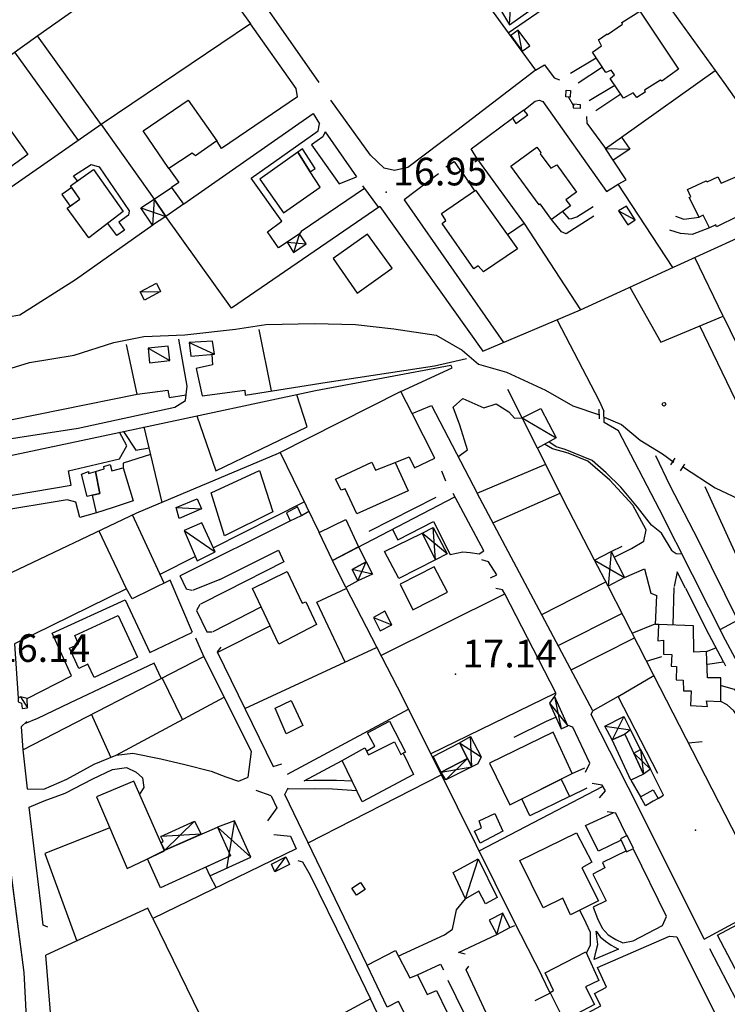
# Model space of a CAD drawing. Extents: x 2321005 to 2332378, y 4590790 to 4602116.
# Drawn here: x 2326571 to 2326763, y 4592750 to 4593017 of the extents above; entities that cross this region are included whole.
import ezdxf

# ---------------------------------------------------------------- set-up
doc = ezdxf.new("R2010")
doc.units = 0
doc.header["$MEASUREMENT"] = 0
doc.linetypes.add('CONTINUA', pattern=[0])
for name, color, linetype in [('724', 1, 'CONTINUA'), ('edifici', 7, 'CONTINUA'), ('PERIMETRAZIONE 11', 5, 'CONTINUOUS'), ('PERIMETRAZIONE 6', 5, 'CONTINUOUS'), ('quote', 1, 'CONTINUA'), ('vie lotti', 1, 'CONTINUA')]:
    doc.layers.add(name, color=color, linetype=linetype)
doc.styles.add('ROMANS', font='romans')

msp = doc.modelspace()

# ---------------------------------------------------------------- linework, layer by layer
at = {"layer": '724'}
for points in [[(2326703.9, 4593015.4, 0), (2326704.3, 4593022.8, 0)], [(2326707.35, 4593008.3, 0), (2326706.25, 4593014, 0)], [(2326729.9, 4592981.9, 0), (2326736.5, 4592981.75, 0)], [(2326607.6, 4592968.2, 0), (2326607.15, 4592961.1, 0)], [(2326604, 4592965.85, 0), (2326610.7, 4592963.45, 0)], [(2326733.4, 4592965.05, 0), (2326737.9, 4592962.6, 0)], [(2326647, 4592958.8, 0), (2326645.35, 4592953.7, 0)], [(2326643.6, 4592956.55, 0), (2326648.75, 4592956.05, 0)], [(2326603.75, 4592943.1, 0), (2326609.3, 4592943.2, 0)], [(2326617.05, 4592929.3, 0), (2326623.9, 4592926.2, 0)], [(2326605.95, 4592927.8, 0), (2326611.8, 4592924.45, 0)], [(2326707.3, 4592908.95, 0), (2326716.55, 4592903.55, 0)], [(2326613.55, 4592884.6, 0), (2326620.4, 4592884.3, 0)], [(2326683.8, 4592870.45, 0), (2326683.2, 4592879.25, 0)], [(2326615.7, 4592878.4, 0), (2326624.1, 4592872.6, 0)], [(2326686.95, 4592872.05, 0), (2326680.2, 4592877.7, 0)], [(2326731.4, 4592872.7, 0), (2326730.6, 4592863.35, 0)], [(2326666.75, 4592866.6, 0), (2326661.2, 4592867.8, 0)], [(2326662.8, 4592864.75, 0), (2326665.05, 4592869.95, 0)], [(2326726.95, 4592870.4, 0), (2326735.05, 4592865.7, 0)], [(2326667, 4592854.8, 0), (2326672, 4592852.85, 0)], [(2326571.4, 4592833.3, 0), (2326573.3, 4592830.35, 0)], [(2326716.05, 4592833.45, 0), (2326717.9, 4592824.65, 0)], [(2326714.7, 4592831.6, 0), (2326719.7, 4592825.5, 0)], [(2326734.85, 4592828, 0), (2326731.7, 4592821.7, 0)], [(2326729.7, 4592825.4, 0), (2326736.7, 4592824.35, 0)], [(2326685.4, 4592812.9, 0), (2326693.7, 4592814.4, 0), (2326693.35, 4592822.6, 0)], [(2326690.3, 4592820.9, 0), (2326696.2, 4592817.1, 0)], [(2326737.55, 4592818.1, 0), (2326742.05, 4592813.7, 0)], [(2326739.35, 4592819.1, 0), (2326740.2, 4592812.35, 0)], [(2326692.5, 4592816.6, 0), (2326686.6, 4592810.8, 0)], [(2326618.55, 4592799.65, 20.43), (2326610.5, 4592791.8, 20.43)], [(2326629.35, 4592799.7, 20.43), (2326627.2, 4592786.85, 20.43)], [(2326620.3, 4592796.1, 20.43), (2326609.35, 4592795.45, 20.43)], [(2326633.8, 4592789.85, 20.43), (2326624.75, 4592798, 20.43)], [(2326640.3, 4592785.9, 0), (2326643.25, 4592789.95, 0)], [(2326691.95, 4592778.6, 19.05), (2326695.4, 4592789.3, 19.05)], [(2326700.4, 4592768.9, 0), (2326702.05, 4592774.75, 0)]]:
    msp.add_polyline3d(points, dxfattribs=at)
at = {"layer": 'edifici', "color": 7}
for points in [[(2326700.9, 4593020.35, 20.9), (2326703.9, 4593015.4, 21.15), (2326709.1, 4593019.1, 21.15), (2326707.55, 4593021.3, 21.2), (2326706.2, 4593020.45, 21.2), (2326704.3, 4593022.8, 21.16), (2326700.9, 4593020.35, 20.9)], [(2326739.2, 4593019.15, 23.28), (2326749.7, 4593003.4, 23.14), (2326745.15, 4593000.1, 23.15), (2326744.75, 4593000.4, 23.15), (2326740.5, 4592997.7, 23.16), (2326740.6, 4592997.2, 23.15), (2326738.4, 4592995.7, 23.15), (2326737.4, 4592997, 23.16), (2326734.8, 4592995.5, 23.16), (2326731.2, 4593000.85, 23.19), (2326732.3, 4593001.85, 25.45), (2326731.4, 4593003.15, 22.96), (2326730, 4593002.5, 22.96), (2326726.4, 4593008, 23.06), (2326728.8, 4593009.7, 23.25), (2326727.95, 4593011.35, 23.25), (2326730.3, 4593013, 23.24), (2326730.45, 4593012.75, 23.25), (2326734.5, 4593015.6, 23.26), (2326734.3, 4593016.05, 23.24), (2326739.2, 4593019.15, 23.28)], [(2326704.2, 4593012.55, 20.21), (2326707.35, 4593008.3, 20.17), (2326709.35, 4593009.7, 20.2), (2326706.25, 4593014, 20.21), (2326704.2, 4593012.55, 20.21)], [(2326719.15, 4592995.9, 20.21), (2326719.2, 4592997.7, 20.36), (2326720.4, 4592997.6, 20.36), (2326720.3, 4592995.85, 20.32), (2326719.15, 4592995.9, 20.21)], [(2326604.6, 4592986.7, 23.73), (2326616.8, 4592995, 23.74), (2326624.6, 4592983.95, 23.75), (2326618.8, 4592979.95, 23.75), (2326617.9, 4592980.65, 23.75), (2326611.6, 4592976.5, 23.75), (2326604.6, 4592986.7, 23.73)], [(2326721.2, 4592993.9, 20.22), (2326721.15, 4592992.95, 20.23), (2326723.1, 4592992.8, 20.2), (2326723.1, 4592993.7, 20.2), (2326721.2, 4592993.9, 20.22)], [(2326554.6, 4592982.3, 21.39), (2326565.5, 4592991.1, 21.48), (2326573.35, 4592980.25, 21.49), (2326561.9, 4592972.1, 21.48), (2326554.6, 4592982.3, 21.39)], [(2326704.7, 4592990.1, 20), (2326705.6, 4592988.65, 19.98), (2326708.8, 4592991, 20.01), (2326707.8, 4592992.25, 20.02), (2326704.7, 4592990.1, 20)], [(2326729.9, 4592981.9, 20.2), (2326734.25, 4592985, 20.31), (2326736.5, 4592981.75, 20.22), (2326731.95, 4592978.7, 20.24), (2326729.9, 4592981.9, 20.2)], [(2326636.2, 4592973.6, 21.5), (2326642.6, 4592964.5, 21.32), (2326652.6, 4592971.4, 21.32), (2326649.9, 4592975.6, 21.24), (2326646.5, 4592980.95, 21.27), (2326636.2, 4592973.6, 21.5)], [(2326704.25, 4592977.1, 22.68), (2326711.3, 4592982.3, 22.72), (2326712.4, 4592980.8, 22.72), (2326712.2, 4592980.45, 22.69), (2326715.1, 4592976.55, 22.68), (2326716.7, 4592977.5, 22.71), (2326722.05, 4592970.1, 22.58), (2326719.1, 4592968, 22.6), (2326720.4, 4592966.35, 22.6), (2326715.25, 4592962.7, 22.49), (2326712.15, 4592966.9, 22.5), (2326711.9, 4592966.65, 22.53), (2326704.25, 4592977.1, 22.68)], [(2326752.15, 4592970.75, 23.77), (2326757.2, 4592973.15, 23.77), (2326757.4, 4592972.85, 23.95), (2326760.3, 4592974.25, 24.35), (2326761.25, 4592972.5, 24.26), (2326770.5, 4592976.5, 23.87), (2326772.5, 4592972.25, 23.87), (2326771.5, 4592971.85, 23.87), (2326771.7, 4592971.4, 23.87), (2326771.1, 4592971.1, 23.86), (2326772.55, 4592967.6, 23.86), (2326771.5, 4592967.05, 23.86), (2326771.75, 4592966.45, 23.86), (2326760, 4592960.7, 23.87), (2326759.8, 4592961.2, 23.86), (2326758.1, 4592960.45, 23.85), (2326756.4, 4592963.8, 23.89), (2326755.25, 4592963.3, 23.86), (2326752.6, 4592968.6, 23.87), (2326753, 4592968.8, 23.87), (2326752.15, 4592970.75, 23.77)], [(2326584.85, 4592966.3, 22.39), (2326587.45, 4592968.2, 22.38), (2326585.3, 4592971.35, 22.35), (2326582.6, 4592969.45, 22.35), (2326584.85, 4592966.3, 22.39)], [(2326694.7, 4592970.6, 25.21), (2326706, 4592954.75, 25.21), (2326696.8, 4592948.45, 25.23), (2326695.35, 4592950.1, 25.24), (2326694.2, 4592949.3, 25.26), (2326685.6, 4592961.55, 25.35), (2326686.65, 4592962.4, 25.35), (2326685.45, 4592964.3, 25.34), (2326694.7, 4592970.6, 25.21)], [(2326604, 4592965.85, 19.17), (2326607.55, 4592968.2, 19.19), (2326610.7, 4592963.45, 19.19), (2326607.15, 4592961.1, 19.19), (2326604, 4592965.85, 19.17)], [(2326733.4, 4592965.05, 20.12), (2326735.95, 4592961.25, 20.13), (2326737.9, 4592962.6, 20.14), (2326735.55, 4592966.25, 20.1), (2326733.4, 4592965.05, 20.12)], [(2326643.6, 4592956.55, 18.86), (2326645.35, 4592953.7, 18.86), (2326648.75, 4592956.05, 18.86), (2326647, 4592958.8, 18.86), (2326643.6, 4592956.55, 18.86)], [(2326603.75, 4592943.1, 17.72), (2326608.25, 4592945.4, 17.72), (2326609.3, 4592943.2, 17.72), (2326604.95, 4592940.85, 17.68), (2326603.75, 4592943.1, 17.72)], [(2326617.05, 4592929.3, 17.27), (2326617.55, 4592925.6, 17.52), (2326623.9, 4592926.2, 17.52), (2326623.35, 4592929.7, 17.26), (2326617.05, 4592929.3, 17.27)], [(2326605.95, 4592927.8, 17.18), (2326606.3, 4592923.85, 17.24), (2326611.8, 4592924.45, 17.25), (2326611.4, 4592928.3, 17.21), (2326605.95, 4592927.8, 17.18)], [(2326711.45, 4592900.75, 16.36), (2326707.3, 4592908.95, 16.37), (2326712.4, 4592911.5, 16.43), (2326716.55, 4592903.55, 16.67), (2326711.45, 4592900.75, 16.36)], [(2326599.2, 4592895.4, 24.22), (2326601.85, 4592886.4, 24.2), (2326596.2, 4592884.55, 24.06), (2326592, 4592883.2, 21.13), (2326590.9, 4592888, 21.13), (2326592.85, 4592888.4, 20.76), (2326591.7, 4592894.4, 20.81), (2326594.05, 4592895.1, 20.81), (2326593.9, 4592895.75, 20.81), (2326595.65, 4592896.3, 24.16), (2326596.1, 4592894.55, 24.14), (2326599.2, 4592895.4, 24.22)], [(2326656.7, 4592892.3, 19.69), (2326666.55, 4592896.9, 19.8), (2326667.55, 4592894.75, 19.78), (2326672.85, 4592896.85, 19.8), (2326676.4, 4592889.15, 19.86), (2326662.5, 4592882.9, 19.8), (2326659.3, 4592889.65, 19.68), (2326658.25, 4592889.3, 19.75), (2326656.7, 4592892.3, 19.69)], [(2326613.55, 4592884.6, 19.81), (2326619.25, 4592887, 19.81), (2326620.4, 4592884.3, 19.81), (2326614.4, 4592881.65, 19.81), (2326613.55, 4592884.6, 19.81)], [(2326643.4, 4592883.2, 20.02), (2326644.45, 4592881, 20.04), (2326647.5, 4592882.5, 20.05), (2326646.4, 4592884.85, 20.08), (2326643.4, 4592883.2, 20.02)], [(2326615.7, 4592878.4, 20.33), (2326619.2, 4592870.2, 20.33), (2326624.1, 4592872.6, 20.31), (2326620.5, 4592880.5, 20.31), (2326615.7, 4592878.4, 20.33)], [(2326683.8, 4592870.45, 21.08), (2326680.2, 4592877.7, 21.08), (2326683.2, 4592879.25, 20.01), (2326686.95, 4592872.05, 20.01), (2326683.8, 4592870.45, 21.08)], [(2326730.6, 4592863.35, 18.47), (2326726.95, 4592870.4, 18.47), (2326731.4, 4592872.7, 18.6), (2326735.05, 4592865.7, 18.5), (2326730.6, 4592863.35, 18.47)], [(2326662.8, 4592864.75, 19.59), (2326661.2, 4592867.8, 19.59), (2326665.05, 4592869.95, 20.19), (2326666.75, 4592866.6, 20.1), (2326662.8, 4592864.75, 19.59)], [(2326634.25, 4592862.65, 22.31), (2326643.65, 4592867.3, 22.48), (2326647.7, 4592858.7, 22.35), (2326648.65, 4592859.05, 22.34), (2326651.55, 4592852.9, 22.37), (2326641.4, 4592847.6, 22.22), (2326634.25, 4592862.65, 22.31)], [(2326597.85, 4592855.4, 24.47), (2326603.1, 4592844.1, 24.39), (2326591.3, 4592838.6, 24.26), (2326589.6, 4592842.2, 24.21), (2326587.2, 4592841.05, 24.21), (2326584.65, 4592846.5, 24.21), (2326587.1, 4592847.6, 24.33), (2326586.05, 4592849.95, 24.34), (2326597.85, 4592855.4, 24.47)], [(2326667, 4592854.8, 19.14), (2326668.85, 4592851.2, 19.15), (2326672, 4592852.85, 19.17), (2326670.05, 4592856.55, 19.17), (2326667, 4592854.8, 19.14)], [(2326761.15, 4592832.1, 25.28), (2326761.15, 4592838.5, 25.35), (2326757.5, 4592838.45, 25.37), (2326757.3, 4592845.6, 25.36), (2326753.85, 4592845.4, 25.35), (2326753.7, 4592852.6, 25.36), (2326744.25, 4592852.9, 26.94), (2326744.1, 4592848.55, 27.13), (2326745.6, 4592848.65, 27.18), (2326745.65, 4592844.85, 27.19), (2326747.9, 4592844.8, 27.32), (2326747.7, 4592841.6, 27.28), (2326749.15, 4592841.55, 27.42), (2326749, 4592837.95, 27.4), (2326750.95, 4592837.85, 27.67), (2326751, 4592834.95, 27.56), (2326753.1, 4592835, 27.75), (2326752.9, 4592831, 27.66), (2326757.5, 4592830.7, 27.94), (2326757.3, 4592832.25, 25.58), (2326761.15, 4592832.1, 25.28)], [(2326570.7, 4592833, 18.3), (2326570.75, 4592832, 19.58), (2326571.65, 4592831.6, 19.67), (2326571.8, 4592830.2, 19.72), (2326573.3, 4592830.35, 19.94), (2326573.2, 4592832.9, 19.98), (2326571.4, 4592833.3, 19.89), (2326570.7, 4592833, 18.3)], [(2326714.7, 4592831.6, 20.16), (2326717.9, 4592824.65, 20.14), (2326719.7, 4592825.5, 20.15), (2326716.1, 4592833.5, 20.11), (2326714.7, 4592831.6, 20.16)], [(2326735.1, 4592823.25, 19.76), (2326731.7, 4592821.7, 19.76), (2326729.7, 4592825.4, 19.09), (2326734.85, 4592828, 19.22), (2326736.7, 4592824.35, 19.36), (2326735.1, 4592823.25, 19.76)], [(2326692.5, 4592816.6, 20.48), (2326690.3, 4592820.9, 20.47), (2326693.35, 4592822.6, 19.93), (2326696.2, 4592817.1, 19.95), (2326695.25, 4592815.2, 19.95), (2326693.7, 4592814.4, 20.05), (2326692.5, 4592816.6, 20.51)], [(2326698.45, 4592815.4, 22.78), (2326703.95, 4592804.05, 22.79), (2326720.9, 4592812.55, 22.82), (2326715.7, 4592823.8, 22.84), (2326698.45, 4592815.4, 22.78)], [(2326736.8, 4592810.75, 23.24), (2326731.7, 4592821.7, 20.75), (2326735.1, 4592823.25, 20.76), (2326740.2, 4592812.35, 23.83), (2326736.8, 4592810.75, 23.24)], [(2326658.55, 4592816.1, 22.34), (2326664.7, 4592819.5, 22.43), (2326665.7, 4592817.6, 24.04), (2326672.7, 4592821.15, 24.07), (2326674.4, 4592817.7, 24.3), (2326675.05, 4592818.1, 22.19), (2326677.85, 4592812.25, 22.42), (2326663.95, 4592804.85, 22.06), (2326658.55, 4592816.1, 22.34)], [(2326683.15, 4592817.2, 20.19), (2326690.3, 4592820.9, 20.34), (2326692.5, 4592816.6, 20.39), (2326685.4, 4592812.9, 20.4), (2326683.15, 4592817.2, 20.19)], [(2326740.2, 4592812.35, 19.75), (2326737.55, 4592818.1, 19.77), (2326739.35, 4592819.1, 19.72), (2326742.05, 4592813.7, 19.58), (2326740.2, 4592812.35, 19.75)], [(2326685.4, 4592812.9, 20.51), (2326692.5, 4592816.6, 20.48), (2326693.7, 4592814.4, 19.95), (2326686.6, 4592810.8, 20.05), (2326685.4, 4592812.9, 20.51)], [(2326740.7, 4592803.8, 19.45), (2326739.35, 4592806.2, 19.64), (2326742.8, 4592808.1, 19.72), (2326744.15, 4592805.8, 19.59), (2326742.8, 4592805.1, 19.62), (2326740.7, 4592803.8, 19.45)], [(2326620.3, 4592796.1, 21.39), (2326610.5, 4592791.8, 21.39), (2326609.45, 4592793.8, 20.84), (2326610.05, 4592794.2, 20.84), (2326609.35, 4592795.45, 20.55), (2326618.55, 4592799.65, 20.54), (2326620.3, 4592796.1, 21.39)], [(2326624.75, 4592798, 21.13), (2326628.3, 4592790.25, 21.13), (2326621.6, 4592787.2, 21.13), (2326622.7, 4592784.8, 20.01), (2326633.8, 4592789.85, 19.98), (2326629.35, 4592799.7, 20.41), (2326624.75, 4592798, 21.13)], [(2326733.95, 4592794.9, 19.76), (2326735.6, 4592791.3, 19.98), (2326737.45, 4592792.25, 20.04), (2326735.75, 4592795.8, 19.77), (2326733.95, 4592794.9, 19.76)], [(2326639.35, 4592788, 19.58), (2326643.25, 4592789.95, 19.57), (2326644.25, 4592787.9, 19.57), (2326640.3, 4592785.9, 19.57), (2326639.35, 4592788, 19.58)], [(2326688.6, 4592785.7, 18.96), (2326695.4, 4592789.4, 19), (2326700.55, 4592779, 19.08), (2326697.4, 4592777.25, 19.07), (2326695.6, 4592780.65, 19.03), (2326691.95, 4592778.6, 19.05), (2326688.6, 4592785.7, 18.96)], [(2326661.15, 4592781.5, 18.81), (2326663.5, 4592783.05, 18.91), (2326664.75, 4592781.1, 18.91), (2326662.4, 4592779.6, 18.9), (2326661.15, 4592781.5, 18.81)], [(2326698.4, 4592772.85, 18.83), (2326700.4, 4592768.9, 18.84), (2326704, 4592770.8, 18.84), (2326702.05, 4592774.75, 18.84), (2326698.4, 4592772.85, 18.83)], [(2326760.2, 4592768.8, 25.6), (2326769.55, 4592773.75, 25.92), (2326773.1, 4592767.05, 25.83), (2326774, 4592767.45, 25.9), (2326776.7, 4592762.25, 25.74), (2326769, 4592758.4, 26.97), (2326769.4, 4592757.6, 26.97), (2326766.8, 4592756.2, 26.84), (2326760.2, 4592768.8, 25.6)], [(2326679.3, 4592735.45, 21.23), (2326674.65, 4592744.5, 21.2), (2326676.45, 4592745.55, 21.21), (2326673.85, 4592750.7, 21.23), (2326673.7, 4592750.75, 20.27), (2326670.75, 4592749.25, 20.31), (2326665.3, 4592760.6, 20.22), (2326672.95, 4592764.6, 20.27), (2326676.9, 4592757.2, 20.82), (2326678.95, 4592758, 20.83), (2326681.55, 4592752.65, 21.63), (2326684.05, 4592753.75, 21.6), (2326689.65, 4592742.25, 21.62), (2326685.4, 4592739.8, 21.26), (2326686.1, 4592738.7, 20.98), (2326679.3, 4592735.45, 21.23)], [(2326718.7, 4592745.6, 20.96), (2326714.9, 4592753.2, 20.46), (2326715.8, 4592753.75, 20.53), (2326713.55, 4592758.55, 20.39), (2326724.55, 4592764.2, 20.34), (2326728.1, 4592756.45, 20.31), (2326724.5, 4592754.8, 20.75), (2326726.9, 4592749.95, 21), (2326718.7, 4592745.6, 20.96)]]:
    msp.add_polyline3d(points, dxfattribs=at)
at = {"layer": 'PERIMETRAZIONE 11', "linetype": 'Continuous'}
msp.add_lwpolyline([(2326306.68, 4593289.68), (2326353.04, 4593225.81), (2326399.4, 4593161.94), (2326455.15, 4593086.79), (2326510.91, 4593011.64), (2326533.46, 4592985.34), (2326543.48, 4592962.8), (2326552.25, 4592928.98), (2326559.77, 4592853.84), (2326566.03, 4592806.25), (2326572.3, 4592758.65), (2326574.81, 4592709.81), (2326574.81, 4592668.48), (2326573.51, 4592650.98), (2326552.35, 4592462.06), (2326531.19, 4592273.14), (2326515.36, 4592122.87), (2326560.94, 4592136.51), (2327000.47, 4592269.82), (2327266.56, 4592347.85), (2327368.13, 4592378.06), (2327433.6, 4592400.72), (2327515.86, 4592437.64), (2327571.26, 4592453.58)], dxfattribs=at)
at = {"layer": 'PERIMETRAZIONE 6', "linetype": 'Continuous'}
msp.add_lwpolyline([(2326306.68, 4593289.68), (2326399.4, 4593161.94), (2326510.91, 4593011.64), (2326533.46, 4592985.34), (2326543.48, 4592962.8), (2326552.25, 4592928.98), (2326559.77, 4592853.84), (2326572.3, 4592758.65), (2326574.81, 4592709.81), (2326574.81, 4592668.48), (2326573.51, 4592650.98), (2326531.19, 4592273.14), (2326515.36, 4592122.87), (2326448.11, 4592093.61), (2326419.63, 4592086.49), (2326397.48, 4592084.91), (2326365.04, 4592087.28), (2326328.65, 4592088.07)], dxfattribs=at)
at = {"layer": 'quote'}
for p in [(2326670.45, 4592970.05, 16.95), (2326689.25, 4592839.45, 17.14)]:
    msp.add_point(p, dxfattribs=at)
at = {"layer": 'vie lotti'}
for points in [[(2326678.4, 4593047.9, 20.81), (2326703.55, 4593013.2, 20.19), (2326728.3, 4593030.3, 20.19)], [(2326557.05, 4592999, 16.68), (2326576.05, 4593012.5, 16.95), (2326610.85, 4593037.05, 17.71), (2326614.7, 4593038.8, 17.78), (2326616.65, 4593038.55, 17.83), (2326618.65, 4593036.45, 17.86), (2326633.65, 4593015.7, 17.82)], [(2326740.85, 4593029.1, 19.12), (2326761.95, 4592999.75, 19), (2326785, 4592967.1, 18.66)], [(2326652.3, 4592999.75, 17.88), (2326638.25, 4593019.95, 18.24)], [(2326646.4, 4592995.9, 17.95), (2326646.1, 4592998.2, 17.95), (2326633.65, 4593015.7, 17.89), (2326593.5, 4592988.6, 17.68), (2326552.85, 4592960.3, 17.62)], [(2326593.2, 4592988.4, 17.05), (2326575.95, 4593012.45, 17.09)], [(2326703.55, 4593013.2, 19.13), (2326710.9, 4593003.1, 19.05), (2326710.45, 4593002.75, 19.05)], [(2326569.7, 4593008, 16.33), (2326586.95, 4592984.05, 16.19)], [(2326710.9, 4593003.1, 19.21), (2326713.35, 4593004.6, 19.65), (2326716, 4593001.05, 19.74), (2326717.45, 4593000.5, 19.73)], [(2326720.45, 4593002.3, 18.25), (2326727.4, 4593006.45, 18.39)], [(2326729.05, 4593003.95, 18.39), (2326722.45, 4592999.6, 18.26)], [(2326710.45, 4593002.75, 18.59), (2326689.6, 4592986.8, 18.24), (2326676.3, 4592976.75, 17.87), (2326672.7, 4592975.9, 17.86), (2326669.9, 4592976.55, 17.82), (2326666.2, 4592980.1, 17.79), (2326655.5, 4592995, 17.82)], [(2326734.25, 4592985, 20.23), (2326759.6, 4593003, 19.14)], [(2326725.45, 4592994.95, 18.18), (2326732.4, 4592999.05, 18.3)], [(2326646.4, 4592995.9, 17.33), (2326625.85, 4592981.9, 16.92), (2326624.6, 4592983.95, 16.92)], [(2326719.9, 4592995.85, 19.73), (2326721.2, 4592993.45, 19.73)], [(2326734.05, 4592996.6, 18.38), (2326727.3, 4592992.1, 18.32)], [(2326707.8, 4592992.25, 17.57), (2326710.8, 4592994.75, 17.54), (2326711.9, 4592995, 17.6), (2326712.9, 4592994.6, 17.59), (2326730.15, 4592970.25, 17.87), (2326733.35, 4592972.2, 17.87)], [(2326615.6, 4592966.95, 17.46), (2326650.65, 4592991.35, 18.09), (2326652.4, 4592988.6, 18.09)], [(2326724.75, 4592990.6, 19.8), (2326724.8, 4592988.8, 19.8), (2326729.9, 4592981.9, 19.89)], [(2326593.2, 4592988.4, 17.2), (2326607.6, 4592968.2, 17.2)], [(2326643.6, 4592956.55, 16.86), (2326641.25, 4592954.95, 16.85), (2326638.3, 4592959.35, 16.85), (2326642.15, 4592962.2, 16.86), (2326633.85, 4592973.9, 16.86), (2326652, 4592986.65, 16.9), (2326652.4, 4592988.6, 16.9)], [(2326695.2, 4592983.05, 17.77), (2326704.7, 4592990.1, 17.51)], [(2326653.9, 4592986.45, 16.89), (2326653.25, 4592985.1, 16.9), (2326650.2, 4592982.9, 16.9), (2326657.7, 4592972.35, 16.89), (2326662.4, 4592974.25, 16.89)], [(2326653.9, 4592986.45, 17.98), (2326662.4, 4592974.25, 18.02)], [(2326694.5, 4592978.3, 18.81), (2326695.3, 4592978.85, 18.92), (2326693.5, 4592981.8, 18.91), (2326695.2, 4592983.05, 18.89)], [(2326649.9, 4592975.6, 21.24), (2326651.25, 4592976.5, 21.25), (2326647.75, 4592981.8, 21.27), (2326646.5, 4592980.95, 21.27), (2326649.9, 4592975.6, 21.27)], [(2326586.85, 4592973.15, 16.52), (2326585.75, 4592974.5, 16.52), (2326590.5, 4592977.6, 16.67), (2326592.65, 4592976.95, 16.82), (2326600.85, 4592965.05, 16.83), (2326600.6, 4592963.85, 16.82), (2326598, 4592961.95, 16.48), (2326599.5, 4592959.75, 16.43), (2326597.45, 4592958.3, 16.51), (2326595, 4592961.6, 16.32)], [(2326686.6, 4592976.95, 18.98), (2326688.9, 4592978.4, 18.98), (2326690.5, 4592976.05, 18.81), (2326691.3, 4592976.5, 18.81)], [(2326695.45, 4592978.6, 17.43), (2326707.85, 4592961.55, 17.8), (2326703.3, 4592958.5, 17.65)], [(2326723.15, 4592938.2, 17.48), (2326748.3, 4592949.75, 17.73), (2326766.6, 4592958.1, 17.73), (2326808.9, 4592978.7, 18.67)], [(2326748.1, 4592949.65, 18.67), (2326733.35, 4592972.2, 18.78), (2326735.45, 4592973.45, 18.78), (2326731.95, 4592978.7, 18.78)], [(2326591.15, 4592976.2, 23.25), (2326599.2, 4592964.85, 23.24), (2326589.9, 4592957.7, 23.42), (2326584, 4592965.7, 23.43), (2326587.45, 4592968.2, 24.39), (2326584.95, 4592971.8, 24.4), (2326591.15, 4592976.2, 23.25)], [(2326611.6, 4592976.5, 16.9), (2326614.3, 4592972.7, 16.67), (2326612.3, 4592971.3, 16.67)], [(2326684.65, 4592975.05, 18.84), (2326675.35, 4592967.95, 18.16), (2326702.25, 4592929.35, 17.85)], [(2326694.45, 4592970.4, 17.2), (2326691.5, 4592974.9, 17.45)], [(2326615.5, 4592966.85, 19.39), (2326610.7, 4592963.45, 19.39), (2326607.55, 4592968.2, 19.27), (2326612.3, 4592971.3, 19.2), (2326615.5, 4592966.85, 19.39)], [(2326664.55, 4592971.1, 16.76), (2326647.4, 4592959.4, 16.83), (2326647, 4592958.8, 16.86)], [(2326664.05, 4592971.75, 18.02), (2326668.35, 4592965.9, 18.04)], [(2326668.75, 4592966.15, 17.83), (2326628.5, 4592938.6, 17.66), (2326610.7, 4592963.45, 17.34)], [(2326668.75, 4592966.15, 18.23), (2326696.65, 4592926.95, 17.66)], [(2326718.2, 4592964.8, 17.64), (2326719.95, 4592962.8, 17.72), (2326720.8, 4592962.95, 17.73), (2326722.1, 4592963.4, 17.84), (2326726.55, 4592966.15, 18.01)], [(2326607.25, 4592961.15, 17.38), (2326586.3, 4592946.3, 17.3), (2326571.15, 4592936.75, 17.31), (2326564.8, 4592935.7, 17.28), (2326557.05, 4592936, 17.03)], [(2326707.85, 4592961.55, 18.18), (2326723.15, 4592938.2, 17.81)], [(2326726.75, 4592963.55, 17.69), (2326719.25, 4592958.8, 17.7), (2326718, 4592959.3, 17.72), (2326715.25, 4592962.7, 17.75)], [(2326748.9, 4592963.6, 18.1), (2326751.1, 4592962.75, 18.05), (2326753.2, 4592963, 18.05), (2326755.25, 4592963.3, 18.06)], [(2326656.05, 4592952.1, 20.39), (2326662.6, 4592942.7, 20.39), (2326672.1, 4592949.5, 20.39), (2326665.35, 4592958.65, 20.39), (2326656.05, 4592952.1, 20.39)], [(2326758.1, 4592960.45, 17.81), (2326753.35, 4592958.6, 17.87), (2326750.2, 4592958.9, 17.94), (2326747.3, 4592959.75, 17.93)], [(2326736.5, 4592944.3, 16.11), (2326744.85, 4592929.45, 15.27), (2326761.8, 4592936.5, 15.9), (2326754.1, 4592952.4, 16.38)], [(2326696.65, 4592926.95, 17.66), (2326723.15, 4592938.2, 18.11)], [(2326560.05, 4592920.75, 13.59), (2326564.05, 4592920.9, 13.52), (2326573.8, 4592923.9, 13.52), (2326585.9, 4592925.9, 13.13), (2326596.65, 4592929.3, 13.28), (2326604.8, 4592931, 13.26), (2326615.85, 4592931.4, 13.31), (2326629.65, 4592932.95, 13.23), (2326637.85, 4592934.25, 12.96), (2326651, 4592934.5, 12.85), (2326662.1, 4592934.2, 12.66), (2326672.55, 4592933, 12.52), (2326684, 4592931.35, 12.57), (2326691.05, 4592927.3, 12.71), (2326695.45, 4592923.5, 13.22), (2326703.1, 4592921.3, 13.47), (2326713.65, 4592916.4, 13.41), (2326721, 4592912.15, 13.4), (2326728.25, 4592909.7, 13.36)], [(2326716.8, 4592935.35, 15.22), (2326728.15, 4592913.5, 14.83), (2326729.45, 4592910.7, 14.85)], [(2326761.8, 4592936.5, 15.68), (2326785.9, 4592887.05, 14.93), (2326785.7, 4592885.6, 14.93)], [(2326639.35, 4592916.2, 14.94), (2326636.05, 4592932.85, 14.95)], [(2326778.55, 4592885.9, 14.36), (2326755.45, 4592933.85, 15.42)], [(2326561.8, 4592902.2, 15.54), (2326587, 4592906.1, 15.28), (2326613.15, 4592911.8, 15.33), (2326616.1, 4592913.65, 15.33), (2326616.5, 4592917.5, 15.31), (2326614.3, 4592930.2, 15.3)], [(2326561.9, 4592907, 15.08), (2326602.95, 4592915.35, 15.1), (2326600.05, 4592928.8, 15.12)], [(2326623.25, 4592926.1, 15.08), (2326623.35, 4592923.25, 15.07), (2326619, 4592922.3, 15.06), (2326620.55, 4592914.9, 15.09), (2326632.15, 4592916.4, 15.09), (2326632.25, 4592915.1, 15.09), (2326654.5, 4592918.55, 15.05), (2326683.55, 4592923.05, 14.85), (2326692.2, 4592925, 14.94)], [(2326564.75, 4592887.2, 16.68), (2326563.85, 4592897.7, 16.52), (2326605.65, 4592906.6, 16.46), (2326651.3, 4592916.3, 15.75), (2326688, 4592923.2, 15.36)], [(2326674.4, 4592916.1, 15.73), (2326688.3, 4592922.5, 15.86), (2326688, 4592923.2, 15.86)], [(2326677.5, 4592910.1, 15.69), (2326674.4, 4592916.1, 15.72), (2326641.2, 4592899.3, 18.92), (2326602.8, 4592883.1, 18.79), (2326567.15, 4592866.1, 18.19)], [(2326602.95, 4592915.35, 15.16), (2326611.3, 4592916.45, 15.19), (2326611.65, 4592914.45, 15.17), (2326616.25, 4592915.2, 15.17)], [(2326707.3, 4592908.95, 16.16), (2326703.4, 4592916.6, 15.26)], [(2326619.15, 4592909.5, 15.94), (2326624.25, 4592894.6, 16.8), (2326649, 4592906.5, 16.14), (2326646.25, 4592915.2, 15.84)], [(2326689.9, 4592898.4, 15.81), (2326692.5, 4592900.25, 15.55), (2326690.45, 4592906.9, 15.14), (2326688.65, 4592911.8, 15.14), (2326691.25, 4592914.2, 15.03), (2326696.95, 4592911.65, 15.15), (2326700.25, 4592912.7, 15.09), (2326703.7, 4592910.55, 15.14), (2326705.25, 4592908.8, 15.18), (2326707.3, 4592908.95, 15.19)], [(2326677.5, 4592910.1, 15.62), (2326682.7, 4592912.3, 15.55), (2326695.1, 4592888.5, 16.14)], [(2326728.25, 4592908.65, 14.76), (2326728.15, 4592911.3, 14.76)], [(2326729.5, 4592907.7, 14.74), (2326729.45, 4592910.7, 14.73)], [(2326683.65, 4592898, 16.43), (2326677.5, 4592910.1, 16.35)], [(2326729.5, 4592909.1, 13.28), (2326734.2, 4592907.15, 13.2), (2326739.25, 4592902.9, 13.2), (2326745.3, 4592899.2, 13.21), (2326748.4, 4592896.95, 13.21)], [(2326599.3, 4592905.25, 17.14), (2326602.65, 4592900.15, 17.18), (2326606.2, 4592900.8, 17.18)], [(2326609.75, 4592886, 18.16), (2326604.85, 4592906.45, 17.1)], [(2326762.45, 4592848.7, 17), (2326744.5, 4592884.05, 15.65), (2326733.4, 4592905.4, 15.09), (2326729.5, 4592907.7, 14.98)], [(2326564.25, 4592887.15, 16.64), (2326585.1, 4592890.65, 17.05), (2326584.35, 4592894.6, 17.38), (2326598.2, 4592897.85, 17.37), (2326600.2, 4592901.35, 17.28), (2326598.15, 4592905, 17.16)], [(2326726.95, 4592870.4, 18.56), (2326719.8, 4592884.2, 16.61), (2326711.45, 4592900.75, 16.16)], [(2326732.2, 4592871.2, 16.07), (2326736.95, 4592873.5, 16.09), (2326740.3, 4592875.55, 16.12), (2326740.9, 4592878.6, 16.04), (2326737.3, 4592885.25, 15.62), (2326731.05, 4592892.05, 15.61), (2326725.1, 4592897.2, 15.63), (2326719.8, 4592899.35, 15.49), (2326715.5, 4592900.55, 15.52), (2326713.35, 4592901.8, 15.43)], [(2326748, 4592872.85, 16.02), (2326745.05, 4592877.7, 16.07), (2326742.4, 4592879.8, 16.05), (2326738.6, 4592884.7, 15.81), (2326734.05, 4592890.1, 15.77), (2326730.1, 4592894, 15.78), (2326726.3, 4592897.4, 15.44), (2326719, 4592900.35, 15.31), (2326716.5, 4592901.05, 15.26), (2326714.5, 4592902.4, 15.33)], [(2326606.6, 4592899, 17.19), (2326599.15, 4592896.6, 17.39), (2326599.2, 4592895.4, 17.39)], [(2326641.75, 4592899.55, 18.85), (2326652.3, 4592877.85, 18.85)], [(2326672.85, 4592896.85, 16.02), (2326676.65, 4592898.35, 16.09), (2326678.15, 4592895.35, 16.18), (2326683.65, 4592898, 16.18)], [(2326765.75, 4592854.15, 16.24), (2326755.05, 4592875.7, 14.94), (2326747.4, 4592890.5, 14.11), (2326743.5, 4592898.6, 14.09)], [(2326747.55, 4592896.2, 13.81), (2326748.8, 4592898, 13.81)], [(2326623, 4592888.6, 18.12), (2326636.15, 4592894.7, 17.98), (2326639.75, 4592883.45, 17.99), (2326626.6, 4592877, 18), (2326623, 4592888.6, 18)], [(2326686.6, 4592891.75, 16.82), (2326685.5, 4592894.45, 16.71)], [(2326744.1, 4592812.55, 18.2), (2326733.3, 4592833.45, 18.21), (2326726.5, 4592829.5, 18.23), (2326695.1, 4592888.5, 16.49), (2326713.7, 4592896.35, 15.67)], [(2326750.25, 4592894.55, 13.82), (2326751.4, 4592896.4, 13.89)], [(2326751.05, 4592895.6, 13.22), (2326759.6, 4592890, 13.24), (2326765.9, 4592886.95, 13.24), (2326772.2, 4592885.35, 13.24), (2326779.05, 4592884.5, 13.35), (2326783.1, 4592883.7, 13.44), (2326786.15, 4592884.55, 13.48)], [(2326590.9, 4592888, 21.13), (2326589.45, 4592887.6, 20.76), (2326587.9, 4592893.65, 20.78), (2326589.8, 4592894.35, 20.8), (2326589.8, 4592893.8, 20.81), (2326591.7, 4592894.4, 20.81), (2326592.85, 4592888.4, 20.81), (2326590.9, 4592888, 20.81)], [(2326760.95, 4592851.55, 16.74), (2326771.75, 4592857.4, 16.33), (2326766.3, 4592869.6, 15.2), (2326762.15, 4592878.75, 14.7), (2326756.9, 4592890.2, 14.33)], [(2326592, 4592883.2, 17.41), (2326587.4, 4592881.95, 17.4), (2326586.4, 4592886.1, 17.41), (2326584.05, 4592886.75, 17.4), (2326564.35, 4592883.5, 16.86)], [(2326655.95, 4592870.3, 20.02), (2326689.1, 4592887.5, 18.24)], [(2326665.85, 4592878.25, 16.8), (2326684, 4592887.4, 16.69)], [(2326695.65, 4592872.05, 18.05), (2326696.9, 4592872.9, 18.05), (2326688.6, 4592888.4, 17.67)], [(2326699.35, 4592880.45, 16.2), (2326717.65, 4592888.5, 15.69)], [(2326623.6, 4592873.7, 18.43), (2326648.25, 4592886.2, 18.39)], [(2326610.3, 4592864.15, 18.04), (2326601.7, 4592882.6, 18.05)], [(2326647.5, 4592882.5, 18.74), (2326649.5, 4592883.6, 18.72)], [(2326662.95, 4592873.95, 19.3), (2326655.95, 4592870.3, 19.39), (2326652.3, 4592877.85, 19.39), (2326659.5, 4592881.4, 19.46), (2326662.95, 4592873.95, 19.3)], [(2326614.75, 4592866.2, 18), (2326644.45, 4592881, 18.96)], [(2326672.15, 4592878.7, 17.1), (2326673.65, 4592875.9, 17.24), (2326683.3, 4592880.8, 17.24), (2326687.8, 4592871.9, 17.24), (2326691.2, 4592872.6, 17.19), (2326693.25, 4592872.45, 17.2), (2326695.65, 4592872.05, 17.23)], [(2326600.05, 4592862.6, 17.96), (2326592.65, 4592878.25, 17.95)], [(2326670, 4592872.7, 21.15), (2326680.2, 4592877.7, 21.1), (2326683.8, 4592870.45, 21.12), (2326673.85, 4592865.4, 21.12), (2326670, 4592872.7, 21.15)], [(2326625.35, 4592865.15, 17.86), (2326641.25, 4592873.1, 18.3), (2326642.7, 4592869.9, 18.3), (2326627.1, 4592862, 18.07)], [(2326659.5, 4592863, 19.65), (2326655.95, 4592870.3, 19.92), (2326663, 4592873.95, 20.12), (2326665.05, 4592869.95, 20.27), (2326661.2, 4592867.8, 20.27), (2326662.8, 4592864.75, 19.97), (2326659.5, 4592863, 19.65)], [(2326731.4, 4592872.7, 16.8), (2326734.4, 4592874.2, 16.31)], [(2326609.2, 4592866.55, 18.05), (2326618.7, 4592871.4, 18.42)], [(2326698.75, 4592865.55, 18.58), (2326700.4, 4592866.35, 18.48), (2326698.2, 4592869.95, 18.33), (2326696.35, 4592870.45, 18.19)], [(2326748, 4592872.85, 16.53), (2326749.05, 4592872.2, 16.57), (2326750.6, 4592872.05, 16.5)], [(2326674.25, 4592863.85, 20.05), (2326677.7, 4592856.95, 20.07), (2326687.05, 4592861.7, 19.66), (2326683.45, 4592868.6, 19.67), (2326674.25, 4592863.85, 20.05)], [(2326735.05, 4592865.7, 16.61), (2326740.5, 4592868.05, 16.58), (2326742.2, 4592861.4, 16.61), (2326743.8, 4592860.8, 16.61)], [(2326614.55, 4592866.25, 19.18), (2326616.25, 4592862.6, 19.18), (2326617.75, 4592862.2, 19.18)], [(2326625.35, 4592865.15, 17.86), (2326617.95, 4592862.15, 17.93)], [(2326751.55, 4592862.8, 16.28), (2326749.3, 4592867.2, 16.31), (2326748.5, 4592863.25, 16.31)], [(2326618, 4592850.75, 19.06), (2326611.9, 4592864.9, 19.41), (2326601.6, 4592859.9, 18.97), (2326600.05, 4592862.6, 19.15), (2326569.7, 4592847.7, 17.57), (2326570.7, 4592833, 18.13)], [(2326659.3, 4592842.75, 17.04), (2326651.7, 4592859, 17.17), (2326659.65, 4592862.65, 17.18)], [(2326659.5, 4592863, 18.65), (2326674.8, 4592833.4, 18.67), (2326689.7, 4592803.5, 18.17), (2326704.95, 4592772.7, 19.16), (2326712.6, 4592757.7, 18.95)], [(2326669, 4592844.55, 19.48), (2326702.65, 4592861.2, 19.29), (2326702, 4592862.3, 18.95), (2326700.2, 4592862.7, 18.66)], [(2326712.6, 4592855.65, 17.12), (2326730, 4592864.45, 16.55)], [(2326774.65, 4592777.35, 18.47), (2326742.9, 4592839.25, 18.34), (2326730.7, 4592863.15, 17.33)], [(2326748.4, 4592863, 16.61), (2326748.1, 4592852.8, 17.24)], [(2326751.6, 4592862.75, 16.61), (2326757.15, 4592851.7, 16.63)], [(2326627.1, 4592862, 17.93), (2326620.15, 4592858.45, 17.96)], [(2326682.5, 4592817.9, 18.65), (2326716.45, 4592834.45, 18.33), (2326702.65, 4592861.2, 18.48)], [(2326744.3, 4592852.9, 17.22), (2326743.4, 4592852.95, 17.22), (2326743.8, 4592860.8, 16.59)], [(2326756.15, 4592860.9, 16.87), (2326756.2, 4592860.9, 16.87)], [(2326573.2, 4592832.9, 17.81), (2326585.2, 4592839, 17.73), (2326579.9, 4592850.55, 17.74), (2326599.75, 4592859.6, 17.68), (2326606.4, 4592845.3, 17.77), (2326617.8, 4592850.75, 17.81)], [(2326619.95, 4592858.35, 19.42), (2326619.1, 4592856.7, 19.43), (2326621.9, 4592850.9, 19.63), (2326623.3, 4592850.95, 19.58)], [(2326636.5, 4592857.65, 17.96), (2326623.45, 4592850.95, 18.08)], [(2326717.05, 4592847.25, 17.28), (2326734.35, 4592855.95, 17.14)], [(2326624.85, 4592845.45, 17.97), (2326639, 4592852.6, 17.98)], [(2326737.1, 4592850.6, 17.91), (2326743.35, 4592853.15, 17.78)], [(2326573.1, 4592826.65, 18.94), (2326571.5, 4592825.2, 18.8), (2326572, 4592819, 18.62), (2326621.05, 4592844.3, 19.02), (2326618.85, 4592849.2, 19.03)], [(2326720.55, 4592840.65, 17.17), (2326737.75, 4592849.35, 17.01)], [(2326761.9, 4592842.8, 17.72), (2326757.15, 4592851.7, 17.68)], [(2326625.65, 4592846.8, 19.66), (2326624.65, 4592845.55, 19.71), (2326639.85, 4592814.45, 19.32), (2326642.15, 4592815.15, 19.33)], [(2326632.15, 4592830.2, 17.57), (2326667.85, 4592846.7, 17.96)], [(2326757.3, 4592845.6, 17.77), (2326759.8, 4592846.65, 17.76)], [(2326786.15, 4592801.45, 17.99), (2326772.85, 4592829.15, 17.76), (2326762.45, 4592848.7, 17.76)], [(2326633.1, 4592811.6, 18), (2326633.95, 4592818.5, 18), (2326621.05, 4592844.3, 18)], [(2326741, 4592843, 18.1), (2326745.15, 4592844.25, 18.02)], [(2326609.5, 4592838.35, 17.82), (2326607.6, 4592842.45, 17.84), (2326584.65, 4592831.6, 17.61), (2326576, 4592827.45, 17.52), (2326572.4, 4592826, 17.61)], [(2326757.5, 4592842.15, 17.86), (2326761.9, 4592842.8, 17.73), (2326762.45, 4592841.75, 17.71)], [(2326615.3, 4592827.2, 16.77), (2326609.75, 4592838.45, 16.76)], [(2326733.3, 4592833.45, 17.62), (2326743, 4592839.15, 17.81)], [(2326761.2, 4592836.4, 18.11), (2326764.8, 4592835.45, 17.93), (2326766.7, 4592833, 17.99), (2326769.1, 4592828.85, 17.84)], [(2326597.3, 4592817.55, 17.58), (2326626.55, 4592833.2, 17.82)], [(2326716.05, 4592833.45, 19.48), (2326716.45, 4592834.1, 19.51), (2326716.45, 4592834.45, 19.48)], [(2326640.35, 4592830.3, 19.43), (2326644.75, 4592832.3, 19.58), (2326647.9, 4592825.55, 19.83), (2326643.35, 4592823.3, 19.68), (2326640.35, 4592830.3, 19.43)], [(2326766.95, 4592826.15, 17.68), (2326764.65, 4592829.5, 17.84), (2326762.9, 4592831.2, 18.09), (2326761.15, 4592832.1, 18.14)], [(2326595.8, 4592816.95, 16.67), (2326590.6, 4592828.6, 16.76)], [(2326643.7, 4592812.35, 17.62), (2326676.5, 4592830, 17.93)], [(2326705.15, 4592822.4, 19.11), (2326713.9, 4592826.75, 19.4), (2326716.4, 4592827.85, 19.53)], [(2326738.55, 4592803.9, 17.81), (2326726, 4592828.55, 17.57), (2326726.5, 4592829.5, 17.57)], [(2326665.15, 4592818.6, 18.86), (2326667.4, 4592819.95, 18.88), (2326665.35, 4592823.6, 18.87), (2326671.35, 4592826.75, 18.86), (2326675.65, 4592818.3, 18.86), (2326675.05, 4592818.1, 18.86)], [(2326724.45, 4592812.95, 19.28), (2326725.6, 4592815.4, 19.48), (2326721, 4592825.1, 19.62), (2326719.75, 4592825.6, 19.58)], [(2326739.35, 4592819.1, 19.05), (2326736.7, 4592824.35, 19.52)], [(2326752.35, 4592820.85, 18.05), (2326756.1, 4592821.25, 18.28)], [(2326573.3, 4592808.45, 17.9), (2326572.05, 4592818.95, 17.91)], [(2326573.2, 4592808.4, 17.34), (2326577.7, 4592808.35, 17.62), (2326583.9, 4592811.05, 17.61), (2326591.3, 4592815.1, 17.61), (2326597.3, 4592817.55, 17.67), (2326601.8, 4592818.1, 17.77), (2326609.4, 4592816.5, 17.75), (2326615.9, 4592815, 17.62), (2326623, 4592813.15, 17.67), (2326627, 4592811.65, 17.71), (2326630.4, 4592810.5, 17.71), (2326633.1, 4592811.6, 17.75)], [(2326661.25, 4592810.5, 16.95), (2326657, 4592810.65, 17.14), (2326650.75, 4592810.7, 17.19), (2326648.2, 4592810.6, 17.09), (2326658.55, 4592816.1, 17.26)], [(2326573.75, 4592803.4, 17.41), (2326577.8, 4592805.15, 17.33), (2326583.5, 4592807.2, 17.48), (2326590.95, 4592811.1, 17.67), (2326596.3, 4592813.6, 17.62), (2326600.05, 4592814.2, 17.52), (2326602.7, 4592812.95, 17.59), (2326604.4, 4592811.35, 17.61), (2326604.75, 4592808.8, 17.62), (2326603.6, 4592807, 17.68)], [(2326649.35, 4592793.8, 16.95), (2326685.35, 4592812.2, 17.09)], [(2326720.9, 4592812.55, 18.44), (2326724.25, 4592814.1, 18.45)], [(2326744.15, 4592805.8, 19.35), (2326745.65, 4592806.65, 19.05), (2326742.05, 4592813.7, 19.05)], [(2326592, 4592806.25, 21.75), (2326600.25, 4592786.85, 21.72), (2326610.4, 4592791.65, 21.72), (2326602.05, 4592810.5, 21.72), (2326592, 4592806.25, 21.75)], [(2326709.4, 4592801.1, 19.35), (2326707.25, 4592805.7, 19.35), (2326717.9, 4592811.05, 19.35), (2326720.1, 4592806.3, 19.4), (2326709.4, 4592801.1, 19.35)], [(2326728.25, 4592805.95, 19.63), (2326729.85, 4592807.9, 19.64), (2326729, 4592809.4, 19.42), (2326726.3, 4592809.85, 19.27)], [(2326736.8, 4592810.75, 18.92), (2326739.35, 4592806.2, 18.92)], [(2326639.25, 4592806.55, 18), (2326635.2, 4592807.95, 18)], [(2326639.25, 4592806.55, 18.58), (2326640.85, 4592803.3, 18.51), (2326638.3, 4592799.7, 18.56)], [(2326665.3, 4592760.6, 18.53), (2326643, 4592806.9, 17.89), (2326643.9, 4592808.7, 17.9)], [(2326662.5, 4592807.85, 17.18), (2326655.95, 4592808.35, 17.1), (2326650.95, 4592808.45, 17.12), (2326643.7, 4592808.35, 17.12)], [(2326729.2, 4592809, 19.17), (2326695.6, 4592791.55, 19.19)], [(2326724.85, 4592808.6, 17.59), (2326720.2, 4592806.3, 18.02)], [(2326756.65, 4592767.7, 17.67), (2326738.55, 4592803.9, 17.74)], [(2326576.85, 4592777.25, 17.84), (2326573.75, 4592803.4, 17.92)], [(2326694.4, 4592796.9, 19.89), (2326696.25, 4592797.85, 19.89), (2326695.65, 4592799.7, 19.89), (2326699.9, 4592801.7, 19.89), (2326702.05, 4592796.95, 19.9), (2326695.9, 4592793.65, 19.9), (2326694.4, 4592796.9, 19.89)], [(2326734.15, 4592794.5, 17.75), (2326727.95, 4592791.55, 17.83), (2326724.5, 4592798.45, 17.82), (2326732, 4592801.9, 17.9)], [(2326735.8, 4592795.5, 19.29), (2326732.7, 4592801.8, 19.48), (2326730.3, 4592802.15, 19.48)], [(2326595.6, 4592797.8, 17.3), (2326578, 4592790.9, 17.29), (2326586.6, 4592767.15, 17.29)], [(2326609.3, 4592781.55, 21.39), (2326605.75, 4592789.45, 21.39), (2326610.5, 4592791.8, 21.39), (2326624.75, 4592798, 21.39), (2326628.3, 4592790.25, 21.4), (2326609.3, 4592781.55, 21.39)], [(2326640, 4592796.05, 18.55), (2326644.55, 4592795.6, 18.56), (2326646.1, 4592792.15, 18.57), (2326607.25, 4592773.25, 18.52), (2326627.3, 4592732.15, 18.53)], [(2326713, 4592776.2, 23.2), (2326706.65, 4592788.95, 23.16), (2326722.05, 4592796.5, 23.17), (2326726.15, 4592788.5, 24.8), (2326723.5, 4592787, 24.64), (2326728, 4592778.1, 22.01), (2326720.45, 4592774.25, 22.01), (2326718.3, 4592778.8, 23.27), (2326713, 4592776.2, 23.2)], [(2326735.6, 4592791.6, 17.72), (2326729.1, 4592788.45, 17.8), (2326729.7, 4592787, 17.8), (2326726.45, 4592785.3, 17.81), (2326730.1, 4592778.1, 17.8), (2326726.55, 4592776.3, 17.81), (2326727.7, 4592773.3, 17.8), (2326728.95, 4592770.65, 17.79), (2326730.6, 4592768.85, 17.75), (2326732.7, 4592767.55, 17.75), (2326734.6, 4592766.7, 17.54), (2326737.4, 4592767.25, 17.53), (2326745.35, 4592771.4, 17.54)], [(2326745.35, 4592771.4, 18.76), (2326746.4, 4592773.85, 18.99), (2326737.45, 4592792.05, 19.24)], [(2326646.5, 4592788.95, 18.01), (2326647.8, 4592788.6, 18), (2326649.9, 4592785, 17.91), (2326659.3, 4592765.65, 17.95), (2326666.2, 4592751.5, 18.12)], [(2326622.7, 4592784.8, 17.29), (2326624.4, 4592781.6, 17.29)], [(2326578.8, 4592770.95, 18.48), (2326577.5, 4592771.5, 18.59), (2326576.85, 4592777.25, 18.65)], [(2326673.7, 4592763.1, 16.7), (2326686.25, 4592768.85, 16.82), (2326688.4, 4592770.35, 16.85), (2326689.55, 4592775.6, 16.86), (2326691.95, 4592778.6, 16.86)], [(2326756.65, 4592767.7, 17.67), (2326774.55, 4592777.3, 17.93)], [(2326607.25, 4592773.25, 18.53), (2326605.85, 4592776.1, 18.56), (2326578.25, 4592763.3, 18.42)], [(2326724.7, 4592763.85, 17.64), (2326725.85, 4592766.1, 17.6), (2326725.8, 4592769.5, 17.64), (2326724.65, 4592772.05, 17.64), (2326722.9, 4592775.5, 17.64)], [(2326704, 4592770.8, 18.33), (2326705.3, 4592771.4, 18.41)], [(2326727.35, 4592769.8, 17.8), (2326728.4, 4592768.35, 17.9), (2326729.85, 4592767.15, 17.95), (2326731.4, 4592766.05, 17.86), (2326733.45, 4592765, 17.79), (2326726.8, 4592762.2, 17.82), (2326727.4, 4592764.5, 17.72), (2326727.8, 4592766.25, 17.68), (2326727.35, 4592769.8, 17.68)], [(2326691.85, 4592763.65, 18.12), (2326690.05, 4592764.1, 18.15), (2326700.4, 4592768.9, 18.33)], [(2326719.2, 4592744.55, 17.41), (2326728.6, 4592749.6, 17.36), (2326726.9, 4592752.95, 17.37), (2326730.2, 4592754.7, 17.4), (2326727.7, 4592760, 17.43), (2326747.25, 4592768.45, 17.71)], [(2326747.25, 4592768.45, 18.98), (2326749.25, 4592768.3, 19.1), (2326759.85, 4592746.9, 19.1), (2326759.45, 4592745.9, 19.07), (2326720.4, 4592725.95, 19.16)], [(2326784.2, 4592758.05, 18.38), (2326768.45, 4592750.15, 18.43), (2326765.45, 4592751, 18.39), (2326758.15, 4592765.05, 18.36)], [(2326580.25, 4592739, 17.3), (2326578.25, 4592763.3, 17.84)], [(2326678.95, 4592758, 17.1), (2326685.15, 4592760.9, 17.89), (2326686, 4592759.35, 19.2)], [(2326700.55, 4592741.3, 19.11), (2326692.15, 4592759.35, 18.99), (2326692.85, 4592760.4, 18.99)], [(2326687.2, 4592756.6, 18.53), (2326698.1, 4592734.3, 18.39)], [(2326714.8, 4592753.2, 18.77), (2326712.6, 4592757.7, 19.92)], [(2326710.8, 4592751.1, 18.26), (2326715, 4592753.1, 18.27)], [(2326675.05, 4592704.1, 18.5), (2326686.15, 4592709.5, 18.85), (2326666.2, 4592751.5, 19.06), (2326646.75, 4592741, 19.3)]]:
    msp.add_polyline3d(points, dxfattribs=at)
msp.add_circle((2326745.75, 4592912.6), 0.5, dxfattribs=at)
msp.add_point((2326754.25, 4592797.2, 17.7), dxfattribs=at)

# ---------------------------------------------------------------- texts
at = {"layer": 'quote', "style": 'ROMANS'}
for s, p in [('16.95', (2326672.3, 4592971.9, 16.95)), ('16.14', (2326564.65, 4592842.8, 16.14)), ('17.14', (2326691.1, 4592841.3, 17.14))]:
    msp.add_text(s, height=7.5, dxfattribs=at).set_placement(p)

doc.saveas('drawing.dxf')
